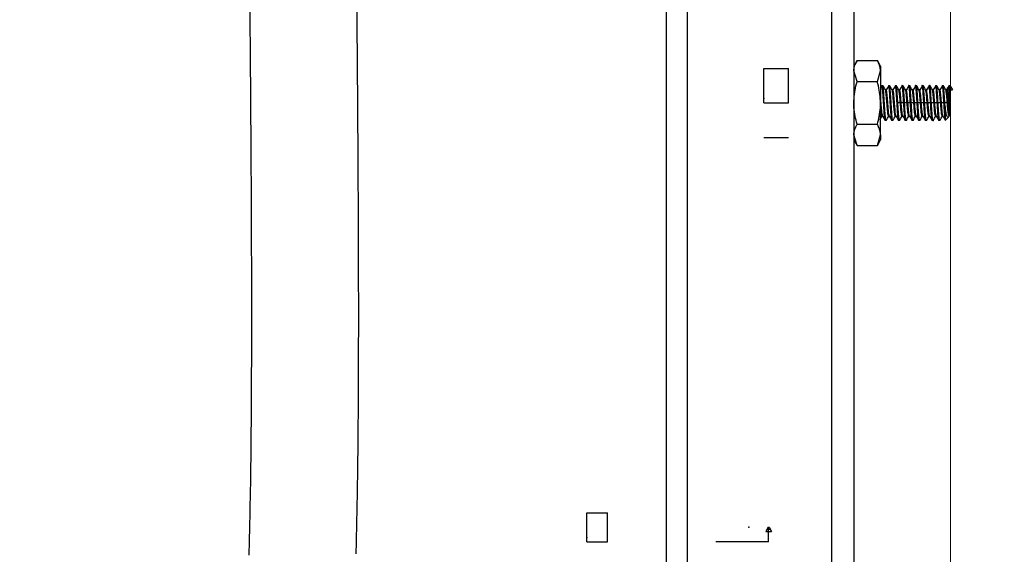
# Model space of a CAD drawing. Units: inches. Extents: x 3.9 to 13.5, y 0.5 to 10.7.
# Drawn here: x 11.7 to 12.2, y 5.3 to 5.6 of the extents above; entities that cross this region are included whole.
import ezdxf

# ---------------------------------------------------------------- set-up
doc = ezdxf.new("R2010")
doc.units = ezdxf.units.IN
doc.header["$MEASUREMENT"] = 0
doc.header["$PDSIZE"] = -1
doc.linetypes.add('CENTERX2', pattern=[0.7999999999999999, 0.5, -0.1, 0.1, -0.1])
doc.styles.add('SLDTEXTSTYLE0', font='TXT', dxfattribs={"width": 0.75})
doc.dimstyles.new('SLDDIMSTYLE0', dxfattribs={"dimtxt": 0.125, "dimasz": 0.13, "dimexe": 0, "dimexo": 0.0625, "dimgap": 0.03125, "dimtad": 0, "dimtih": 1, "dimtoh": 1, "dimlfac": 9, "dimrnd": 1e-09, "dimzin": 4, "dimdsep": 46, "dimtxsty": 'SLDTEXTSTYLE0', "dimsah": 1, "dimcen": 0.09, "dimadec": 0, "dimazin": 1, "dimtfac": 1, "dimtofl": 0, "dimtmove": 0, "dimatfit": 3, "dimfxl": 0, "dimfrac": 2, "dimtolj": 1, "dimtzin": 12, "dimarcsym": 0})

# ---------------------------------------------------------------- blocks, each defined once
blk = doc.blocks.new('_D_2')
at = {"color": 7, "linetype": 'Continuous', "lineweight": 18}
for p, q in [((11.45618429950217, 6.673931129354838), (13.38448977831899, 6.673931129354838)), ((13.25948977831899, 6.673931129354838), (13.25948977831899, 3.984158389823606)), ((13.25948977831899, 0.9178644626891628), (13.25948977831899, 3.785720883857276)), ((11.95061640570228, 0.9178644626891627), (13.38448977831899, 0.9178644626891628))]:
    blk.add_line(p, q, dxfattribs=at)
for points in [[(13.25948977831899, 6.673931129354838), (13.23948977831899, 6.543931129354839), (13.27948977831899, 6.543931129354839)], [(13.25948977831899, 0.9178644626891628), (13.27948977831899, 1.047864462689163), (13.23948977831899, 1.047864462689163)]]:
    blk.add_solid(points, dxfattribs=at)
at = {"color": 7, "linetype": 'Continuous', "lineweight": 18, "insert": (13.05167728232001, 3.946854365078609), "char_height": 0.125, "attachment_point": 1, "style": 'SLDTEXTSTYLE0'}
blk.add_mtext('51.80', dxfattribs=at)
blk = doc.blocks.new('_D_3')
at = {"color": 7, "linetype": 'Continuous', "lineweight": 18}
for p, q in [((9.21172751681339, 4.795642240466941), (9.21172751681339, 7.451585725150286)), ((12.15617196125784, 4.795642240466941), (12.15617196125784, 7.451585725150286)), ((9.21172751681339, 7.326585725150286), (10.45195514007725, 7.326585725150286)), ((12.15617196125784, 7.326585725150286), (11.05609573432689, 7.326585725150286))]:
    blk.add_line(p, q, dxfattribs=at)
for points in [[(9.21172751681339, 7.326585725150286), (9.34172751681339, 7.306585725150287), (9.34172751681339, 7.346585725150286)], [(12.15617196125784, 7.326585725150286), (12.02617196125784, 7.346585725150286), (12.02617196125784, 7.306585725150287)]]:
    blk.add_solid(points, dxfattribs=at)
at = {"color": 7, "linetype": 'Continuous', "lineweight": 18, "char_height": 0.125, "attachment_point": 1, "style": 'SLDTEXTSTYLE0'}
for s, insert in [('%%c', (10.45195514007725, 7.387218182159698)), ('26.50', (10.64047076066204, 7.389127904473423))]:
    blk.add_mtext(s, dxfattribs=dict(at, insert=insert))

msp = doc.modelspace()

# ---------------------------------------------------------------- linework, layer by layer
at = {"color": 7, "linetype": 'Continuous', "lineweight": 25}
for p, q in [((12.09449730797343, 5.956753524123851), (12.09449730797343, 4.902820075549281)), ((12.10611956186031, 5.956753524123851), (12.10611956186031, 4.902820075549281)), ((12.00899175944453, 5.743420000422773), (12.00899175944453, 5.201197902737233)), ((12.01991301994786, 5.743420000422773), (12.01991301994786, 5.201197902737233)), ((12.10782530808132, 5.589149308496896), (12.10611956186031, 5.586195150030995)), ((12.10782530808132, 5.589149308496896), (12.11830279297044, 5.589149308496896)), ((12.12000853919144, 5.586195150030995), (12.11830279297044, 5.589149308496896)), ((12.12000853919144, 5.586195150030995), (12.12000853919144, 5.583636269961766)), ((12.10782530808132, 5.578123752902093), (12.10611956186031, 5.583636269961766)), ((12.11830279297044, 5.578123752902093), (12.12000853919144, 5.583636269961766)), ((12.12000853919144, 5.583636269961766), (12.12000853919144, 5.567097675831831)), ((12.1063890343029, 5.575132569678718), (12.10611956186031, 5.574701309475488)), ((12.10782530808132, 5.578123752902093), (12.11830279297044, 5.578123752902093)), ((12.12043445427123, 5.575382877898249), (12.12000853919144, 5.574701309475488)), ((12.12066924859591, 5.576208895022694), (12.12110324654529, 5.576208895022694)), ((12.12414149292869, 5.576208895022694), (12.12457549087807, 5.576208895022694)), ((12.12761373726147, 5.576208895022694), (12.12804773521085, 5.576208895022694)), ((12.13108585122539, 5.576208895022694), (12.13151997954363, 5.576208895022694)), ((12.13455809555817, 5.576208895022694), (12.13499209350755, 5.576208895022694)), ((12.13803033989095, 5.576208895022694), (12.13846433784033, 5.576208895022694)), ((12.14150258422373, 5.576208895022694), (12.14193658217311, 5.576208895022694)), ((12.14497482855651, 5.576208895022694), (12.14540882650589, 5.576208895022694)), ((12.1484470728893, 5.576208895022694), (12.14888107083867, 5.576208895022694)), ((12.15191918685321, 5.576208895022694), (12.15235331517146, 5.576208895022694)), ((12.15464546054425, 5.574916678839374), (12.15408943733785, 5.573953513669645)), ((12.15560849534512, 5.573953513669645), (12.15464546054425, 5.574916678839374)), ((12.12283936871168, 5.573953513669645), (12.12243913629816, 5.573953513669645)), ((12.12631161304446, 5.573953513669645), (12.12591138063094, 5.573953513669645)), ((12.12978385737724, 5.573953513669645), (12.12938362496372, 5.573953513669645)), ((12.13325610171002, 5.573953513669645), (12.1328558692965, 5.573953513669645)), ((12.13672821567394, 5.573953513669645), (12.13632798326042, 5.573953513669645)), ((12.14020046000672, 5.573953513669645), (12.1398002275932, 5.573953513669645)), ((12.1436727043395, 5.573953513669645), (12.14327247192599, 5.573953513669645)), ((12.14714494867228, 5.573953513669645), (12.14674471625877, 5.573953513669645)), ((12.15061719300506, 5.573953513669645), (12.15021696059155, 5.573953513669645)), ((12.15408943733785, 5.573953513669645), (12.15368920492433, 5.573953513669645)), ((12.15560849534512, 5.560778436239633), (12.15560849534512, 5.573953513669645)), ((12.12000853919144, 5.550559081701897), (12.12000853919144, 5.567097675831831)), ((12.15335324436093, 5.565021682036111), (12.15335324436093, 5.559309961351729)), ((12.12066924859591, 5.560241837994018), (12.12106948100942, 5.560241837994018)), ((12.12414149292869, 5.560241837994018), (12.1245417253422, 5.560241837994018)), ((12.12761373726147, 5.560241837994018), (12.12801396967499, 5.560241837994018)), ((12.13108585122539, 5.560241837994018), (12.13148621400777, 5.560241837994018)), ((12.13455809555817, 5.560241837994018), (12.13495832797169, 5.560241837994018)), ((12.13803033989095, 5.560241837994018), (12.13843057230447, 5.560241837994018)), ((12.14150258422373, 5.560241837994018), (12.14190281663725, 5.560241837994018)), ((12.14497482855651, 5.560241837994018), (12.14537506097003, 5.560241837994018)), ((12.1484470728893, 5.560241837994018), (12.14884730530281, 5.560241837994018)), ((12.15191918685321, 5.560241837994018), (12.15231954963559, 5.560241837994018)), ((12.1536052473757, 5.558238850762327), (12.15512938976867, 5.559762602048711)), ((12.10782530808132, 5.556072120237028), (12.11830279297044, 5.556072120237028)), ((12.11963803087899, 5.558409894712339), (12.11984922843922, 5.558773884581571)), ((12.12283936871168, 5.557986456640968), (12.1224053707623, 5.557986456640968)), ((12.12289764359404, 5.558174187805616), (12.12283936871168, 5.557986456640968)), ((12.12631161304446, 5.557986456640968), (12.12587761509508, 5.557986456640968)), ((12.12636988792682, 5.558174187805616), (12.12631161304446, 5.557986456640968)), ((12.12978385737724, 5.557986456640968), (12.12934985942786, 5.557986456640968)), ((12.12984200189074, 5.558174187805616), (12.12978385737724, 5.557986456640968)), ((12.13325610171002, 5.557986456640968), (12.13282197339178, 5.557986456640968)), ((12.13331424622352, 5.558174187805616), (12.13325610171002, 5.557986456640968)), ((12.13672821567394, 5.557986456640968), (12.13629421772456, 5.557986456640968)), ((12.1367864905563, 5.558174187805616), (12.13672821567394, 5.557986456640968)), ((12.14020046000672, 5.557986456640968), (12.13976646205734, 5.557986456640968)), ((12.14025873488908, 5.558174187805616), (12.14020046000672, 5.557986456640968)), ((12.1436727043395, 5.557986456640968), (12.14323870639012, 5.557986456640968)), ((12.14373097922186, 5.558174187805616), (12.1436727043395, 5.557986456640968)), ((12.14714494867228, 5.557986456640968), (12.1467109507229, 5.557986456640968)), ((12.14720322355464, 5.558174187805616), (12.14714494867228, 5.557986456640968)), ((12.15061719300506, 5.557986456640968), (12.15018306468682, 5.557986456640968)), ((12.15067533751856, 5.558174187805616), (12.15061719300506, 5.557986456640968)), ((12.10782530808132, 5.545046043166766), (12.10611956186031, 5.550559081701897)), ((12.11830279297044, 5.545046043166766), (12.12000853919144, 5.550559081701897)), ((12.12000853919144, 5.550559081701897), (12.12000853919144, 5.548000723108125)), ((12.10611956186031, 5.548000723108125), (12.10782530808132, 5.545046043166766)), ((12.10782530808132, 5.545046043166766), (12.11830279297044, 5.545046043166766)), ((12.11830279297044, 5.545046043166766), (12.12000853919144, 5.548000723108125))]:
    msp.add_line(p, q, dxfattribs=at)
at = {"color": 7, "linetype": 'Continuous'}
for p, q in [((12.05949736526124, 5.567097764837323), (12.05949736526124, 5.584986653726212)), ((12.05949736526124, 5.584986653726212), (12.07227514303902, 5.584986653726212)), ((12.07227514303902, 5.567097764837323), (12.07227514303902, 5.584986653726212)), ((12.15539146248346, 5.576208875948434), (12.15408937915013, 5.573953601459412)), ((12.15539146248346, 5.576208875948434), (12.15582549026124, 5.576208875948434)), ((12.15582549026124, 5.576208875948434), (12.15712757359457, 5.573953601459412)), ((12.15408937915013, 5.573953601459412), (12.15712757359457, 5.573953601459412)), ((12.05949736526124, 5.567097764837323), (12.07227514303902, 5.567097764837323)), ((11.96794180970569, 5.339986653726211), (11.96794180970569, 5.35498665372621)), ((11.96794180970569, 5.35498665372621), (11.97871958748346, 5.35498665372621)), ((11.97871958748346, 5.339986653726211), (11.97871958748346, 5.35498665372621)), ((12.06183590692791, 5.347653320392879), (12.06053382359457, 5.345398045903854)), ((12.06053382359457, 5.345398045903854), (12.06357201803902, 5.345398045903854)), ((12.06183590692791, 5.347653320392879), (12.06226993470568, 5.347653320392879)), ((12.06226993470568, 5.347653320392879), (12.06357201803902, 5.345398045903854)), ((11.96794180970569, 5.339986653726211), (11.97871958748346, 5.339986653726211))]:
    msp.add_line(p, q, dxfattribs=at)
at = {"color": 7, "linetype": 'CENTERX2'}
for p, q in [((12.1547404208168, 5.575081238703924), (12.15647653192791, 5.575081238703924)), ((12.15560847637235, 5.567097764837323), (12.15560847637235, 5.576208875948434)), ((12.15560847637235, 5.567097764837323), (12.12829064616966, 5.567097764837323)), ((12.05949736526124, 5.549208875948434), (12.07227514303902, 5.549208875948434)), ((12.06118486526124, 5.346525683148367), (12.06292097637235, 5.346525683148367)), ((12.06205292081679, 5.339986653726211), (12.06205292081679, 5.347653320392879)), ((12.06205292081679, 5.339986653726211), (12.03473509061411, 5.339986653726211))]:
    msp.add_line(p, q, dxfattribs=at)
at = {"color": 7, "linetype": 'Continuous', "lineweight": 25}
for points, knots in [([(11.79303860378344, 6.436709105561944), (11.79251870454172, 6.422393567928038), (11.79148942715549, 6.394052193338632), (11.79056206872262, 6.352433560485944), (11.78991924366322, 6.313018092117566), (11.78952325361972, 6.276942377504743), (11.78928934365697, 6.245067818770559), (11.78911095197737, 6.206449661237272), (11.78904982338881, 6.159289780432719), (11.78920928303386, 6.086325164763969), (11.78974205918198, 5.997224848828615), (11.79056873346399, 5.905089035612528), (11.79138530162306, 5.825511994247156), (11.79210011487035, 5.758926687470341), (11.79279644644064, 5.693492246741351), (11.79328392911228, 5.644372147749991), (11.79358048204222, 5.611367530920037), (11.79373516030092, 5.593147531578217), (11.79389275094451, 5.573191035333936), (11.79405655939765, 5.550112645729164), (11.7942164444332, 5.5232489890681), (11.79435455714031, 5.491075073962196), (11.79442269255265, 5.454152823873383), (11.79431191187055, 5.413530995714848), (11.79399881048568, 5.372915295154613), (11.79335355780535, 5.34607934035928), (11.79304042894754, 5.333056361719286)], [0, 0, 0, 0, 0.03894155604711539, 0.077095059595371, 0.1131466673888333, 0.1460861852962297, 0.1751516493092282, 0.1997812867600417, 0.2510481415186452, 0.3033284007116036, 0.3980956172066984, 0.4932250214237288, 0.5537648946668728, 0.6143989038037944, 0.6742150318605621, 0.7316252348163762, 0.7479120895641691, 0.7639233796109787, 0.7811478214457138, 0.8021541146967228, 0.8266502030858134, 0.854162217655542, 0.889601043429075, 0.927002020513768, 0.9645754684391844, 1, 1, 1, 1]), ([(11.84859229683726, 5.333694647679085), (11.84885639335602, 5.344669279112147), (11.84939143033251, 5.366902944468512), (11.84972515410839, 5.400128852285899), (11.8498919145553, 5.432611051045511), (11.84991403224504, 5.462974082733861), (11.8498607550611, 5.490148208646176), (11.84976817938269, 5.513906183649129), (11.849591826372, 5.547577387163471), (11.84926438492822, 5.59280468700141), (11.84859869412504, 5.666041260500242), (11.84765605729796, 5.755006351015741), (11.84666659657626, 5.846821532716419), (11.8458895479481, 5.925915055600005), (11.845329026238, 5.991610189534531), (11.84490185930164, 6.055383488499131), (11.84469749538429, 6.102781516694587), (11.8446212748424, 6.135257137356676), (11.84459453990761, 6.155097367018234), (11.84459274181515, 6.177952957050513), (11.84463290874508, 6.204113883769472), (11.84473927793695, 6.233326722217414), (11.84498048533329, 6.272098141621593), (11.84551616460227, 6.320577141961664), (11.84651738762792, 6.377997850281013), (11.84790007818633, 6.417087827019309), (11.84859412200136, 6.436709105561945)], [0, 0, 0, 0, 0.02987026390523432, 0.06051460186396192, 0.0903722320874346, 0.1182136946215714, 0.1430882982852957, 0.1642727951681662, 0.1828238418909827, 0.2346580663087955, 0.2872711771815478, 0.382000309436977, 0.4766172930895912, 0.5369853762257619, 0.5971128824572121, 0.6552872293912694, 0.7104249295085241, 0.7260148745817858, 0.7436057755412857, 0.764380843134212, 0.7881708664531079, 0.8147504754062733, 0.8438254632318689, 0.893610987096726, 0.9465978588315164, 1, 1, 1, 1]), ([(12.10611956186031, 5.583636269961766), (12.10612125684536, 5.58376705090289), (12.10614540102903, 5.585629957637003), (12.10701591058264, 5.587453646954742), (12.10782530808132, 5.589149308496896)], [0, 0, 0, 0, 0.07020262406607947, 1, 1, 1, 1]), ([(12.12000853919144, 5.583636269961766), (12.1200067991208, 5.583767050884902), (12.11998201280917, 5.585629950382553), (12.11911185924354, 5.587453643708055), (12.11830279297044, 5.589149308496896)], [0, 0, 0, 0, 0.07020288711230395, 1, 1, 1, 1]), ([(12.10611956186031, 5.567097675831831), (12.10633760363218, 5.570064402484657), (12.10661195138957, 5.573797241367026), (12.10761868938793, 5.577387004865536), (12.10782530808132, 5.578123752902093)], [0, 0, 0, 0, 0.7947641851991813, 1, 1, 1, 1]), ([(12.12000853919144, 5.567097675831831), (12.11979049741957, 5.570064402484657), (12.11951614966218, 5.573797241367026), (12.11850941166382, 5.577387004865536), (12.11830279297044, 5.578123752902093)], [0, 0, 0, 0, 0.7947641851991813, 1, 1, 1, 1]), ([(12.12066924859591, 5.576208895022694), (12.12060029976952, 5.576174099950342), (12.12052423941633, 5.576135716041135), (12.1204417735931, 5.575392406524623), (12.12043406316464, 5.575322908220651)], [0, 0, 0, 0, 0.9065015280609704, 1, 1, 1, 1]), ([(12.1224053707623, 5.557986456640968), (12.12233613284338, 5.558121579542329), (12.12219583688216, 5.558395377449974), (12.12195967296894, 5.560500720749543), (12.12176379369305, 5.5635175265634), (12.12153720090733, 5.567097670329314), (12.12131086793993, 5.570677830642343), (12.12111498449391, 5.573694633575023), (12.12087857739698, 5.575799970661039), (12.12073841864373, 5.576073771152932), (12.12066924859591, 5.576208895022694)], [0, 0, 0, 0, 0.1240906733562167, 0.2514434369108689, 0.3737479847763855, 0.5000001347350849, 0.62625200039379, 0.7485565482593067, 0.8759096012181505, 1, 1, 1, 1]), ([(12.12283936871168, 5.55798645664097), (12.12277019866385, 5.558121580510732), (12.12263003991061, 5.558395381002623), (12.12239363281368, 5.560500718088638), (12.12219774936765, 5.563517521021319), (12.12197141640026, 5.567097681334348), (12.12174482361454, 5.570677825100265), (12.12154894433864, 5.573694630914122), (12.12131278042542, 5.575799974213687), (12.1211724844642, 5.576073772121335), (12.12110324654529, 5.576208895022694)], [0, 0, 0, 0, 0.1240903987818496, 0.2514434517406934, 0.3737479996062101, 0.4999998652649153, 0.6262520152236145, 0.7485565630891312, 0.8759093266437834, 1, 1, 1, 1]), ([(12.12247524847358, 5.573891458090219), (12.12225551795532, 5.574268934148092), (12.12181582054714, 5.575024292327801), (12.12137683168272, 5.575780517518442), (12.12115721925512, 5.576158833378789)], [0, 0, 0, 0, 0.4997312109832358, 1, 1, 1, 1]), ([(12.12390669860401, 5.575382877898249), (12.12368844108745, 5.575033178821955), (12.12325201965854, 5.574333930644991), (12.12281531732661, 5.573640492115872), (12.12259701299287, 5.573293847216094)], [0, 0, 0, 0, 0.5001072406244869, 1, 1, 1, 1]), ([(12.12414149292869, 5.576208895022694), (12.12407248102456, 5.576174100646084), (12.12399635110342, 5.57613571751232), (12.1239138873482, 5.575392406522935), (12.12390617712856, 5.575322908220651)], [0, 0, 0, 0, 0.9065017156010057, 0.9999999999999999, 0.9999999999999999, 0.9999999999999999, 0.9999999999999999]), ([(12.12587761509508, 5.55798645664097), (12.12580837682224, 5.558121579522098), (12.12566808014388, 5.558395377388749), (12.12543192164459, 5.560500720997794), (12.12523602226111, 5.563517525662239), (12.1250095061227, 5.567097676534988), (12.12478288745534, 5.570677820689474), (12.12458729055972, 5.573694638454214), (12.12435080646325, 5.575799969827606), (12.12421065793189, 5.576073770877535), (12.12414149292869, 5.576208895022694)], [0, 0, 0, 0, 0.1240906711175919, 0.2514434323747705, 0.3737479780338845, 0.5000001257149655, 0.6262522733960465, 0.7485565527954052, 0.8759096034567702, 1, 1, 1, 1]), ([(12.12631161304446, 5.557986456640968), (12.12624237512555, 5.558121579542329), (12.12610207916433, 5.558395377449974), (12.1258659152511, 5.560500720749543), (12.12567003597521, 5.5635175265634), (12.12544344318949, 5.567097670329314), (12.1252171102221, 5.570677830642343), (12.12502122677607, 5.573694633575023), (12.12478481967914, 5.575799970661039), (12.1246446609259, 5.576073771152932), (12.12457549087807, 5.576208895022694)], [0, 0, 0, 0, 0.1240906733562167, 0.2514434369108689, 0.3737479847763855, 0.5000001347350849, 0.62625200039379, 0.7485565482593067, 0.8759096012181505, 1, 1, 1, 1]), ([(12.12594749280636, 5.573891458090219), (12.12572776228811, 5.574268934148092), (12.12528806487992, 5.575024292327801), (12.1248490760155, 5.575780517518442), (12.1246294635879, 5.576158833378789)], [0, 0, 0, 0, 0.4997312109832358, 1, 1, 1, 1]), ([(12.1273789429368, 5.575382877898249), (12.12716068542023, 5.575033178821955), (12.12672426399132, 5.574333930644991), (12.12628756165939, 5.573640492115872), (12.12606925732566, 5.573293847216094)], [0, 0, 0, 0, 0.5001072406244869, 1, 1, 1, 1]), ([(12.12761373726147, 5.576208895022694), (12.12754472535735, 5.576174100646084), (12.12746859543621, 5.57613571751232), (12.12738613168098, 5.575392406522935), (12.12737842146134, 5.575322908220651)], [0, 0, 0, 0, 0.9065017156010057, 0.9999999999999999, 0.9999999999999999, 0.9999999999999999, 0.9999999999999999]), ([(12.12934985942786, 5.55798645664097), (12.12928062115502, 5.558121579522098), (12.12914032447666, 5.558395377388749), (12.12890416597737, 5.560500720997794), (12.1287082665939, 5.563517525662239), (12.12848175045548, 5.567097676534988), (12.12825513178812, 5.570677820689474), (12.1280595348925, 5.573694638454214), (12.12782305079603, 5.575799969827606), (12.12768290226467, 5.576073770877535), (12.12761373726147, 5.576208895022694)], [0, 0, 0, 0, 0.1240906711175919, 0.2514434323747705, 0.3737479780338845, 0.5000001257149655, 0.6262522733960465, 0.7485565527954052, 0.8759096034567702, 1, 1, 1, 1]), ([(12.12978385737724, 5.55798645664097), (12.1297146191044, 5.558121579522098), (12.12957432242604, 5.558395377388749), (12.12933816392675, 5.560500720997794), (12.12914226454328, 5.563517525662239), (12.12891574840486, 5.567097676534988), (12.12868912973751, 5.570677820689474), (12.12849353284188, 5.573694638454214), (12.12825704874541, 5.575799969827606), (12.12811690021405, 5.576073770877535), (12.12804773521085, 5.576208895022694)], [0, 0, 0, 0, 0.1240906711175919, 0.2514434323747705, 0.3737479780338845, 0.5000001257149655, 0.6262522733960465, 0.7485565527954052, 0.8759096034567702, 1, 1, 1, 1]), ([(12.12941973713915, 5.573891458090221), (12.12919994693255, 5.57426892471238), (12.12876015206247, 5.575024226263898), (12.12832126064006, 5.575780508078757), (12.12810170792069, 5.576158833378789)], [0, 0, 0, 0, 0.4997561853291611, 1, 1, 1, 1]), ([(12.13085118726958, 5.575382877898249), (12.13063292975302, 5.575033178821955), (12.1301965083241, 5.574333930644991), (12.12975980599217, 5.573640492115872), (12.12954150165844, 5.573293847216094)], [0, 0, 0, 0, 0.5001072406244869, 1, 1, 1, 1]), ([(12.13108585122539, 5.576208895022694), (12.131016902399, 5.576174099950342), (12.13094084204581, 5.576135716041135), (12.13085837622258, 5.575392406524623), (12.13085066579412, 5.575322908220651)], [0, 0, 0, 0, 0.9065015280609704, 1, 1, 1, 1]), ([(12.13282197339178, 5.55798645664097), (12.13275280838857, 5.558121580786128), (12.13261265985721, 5.558395381836056), (12.13237617576075, 5.560500713209451), (12.13218057886512, 5.56351753097419), (12.13195396019777, 5.567097675128673), (12.13172744405935, 5.570677826001422), (12.13153154467588, 5.573694630665871), (12.13129538617658, 5.575799974274913), (12.13115508949822, 5.576073772141565), (12.13108585122539, 5.576208895022694)], [0, 0, 0, 0, 0.1240903965432298, 0.2514434472045948, 0.3737477266039536, 0.4999998742850346, 0.6262520219661154, 0.7485565676252295, 0.8759093288824081, 1, 1, 1, 1]), ([(12.13325610171002, 5.55798645664097), (12.13318686343719, 5.558121579522098), (12.13304656675882, 5.558395377388749), (12.13281040825953, 5.560500720997794), (12.13261450887606, 5.563517525662239), (12.13238799273764, 5.567097676534988), (12.13216137407029, 5.570677820689474), (12.13196577717466, 5.573694638454214), (12.13172929307819, 5.575799969827606), (12.13158914454683, 5.576073770877535), (12.13151997954363, 5.576208895022694)], [0, 0, 0, 0, 0.1240906711175919, 0.2514434323747705, 0.3737479780338845, 0.5000001257149655, 0.6262522733960465, 0.7485565527954052, 0.8759096034567702, 1, 1, 1, 1]), ([(12.13289198147193, 5.573891458090219), (12.13267219937927, 5.574268929425168), (12.13223240976854, 5.575024259258717), (12.13179342618334, 5.575780512793058), (12.1315738218846, 5.576158833378789)], [0, 0, 0, 0, 0.4997437121931065, 1, 1, 1, 1]), ([(12.13432343160236, 5.575382877898249), (12.1341051740858, 5.575033178821955), (12.13366875265688, 5.574333930644991), (12.13323205032495, 5.573640492115872), (12.13301374599122, 5.573293847216094)], [0, 0, 0, 0, 0.5001072406244869, 1, 1, 1, 1]), ([(12.13455809555817, 5.576208895022694), (12.13448914673178, 5.576174099950342), (12.13441308637859, 5.576135716041135), (12.13433062055536, 5.575392406524623), (12.1343229101269, 5.575322908220651)], [0, 0, 0, 0, 0.9065015280609704, 1, 1, 1, 1]), ([(12.13629421772456, 5.55798645664097), (12.13622505272136, 5.558121580786128), (12.13608490419, 5.558395381836056), (12.13584842009353, 5.560500713209451), (12.1356528231979, 5.56351753097419), (12.13542620453055, 5.567097675128673), (12.13519968839213, 5.570677826001422), (12.13500378900866, 5.573694630665871), (12.13476763050937, 5.575799974274913), (12.134627333831, 5.576073772141565), (12.13455809555817, 5.576208895022694)], [0, 0, 0, 0, 0.1240903965432298, 0.2514434472045948, 0.3737477266039536, 0.4999998742850346, 0.6262520219661154, 0.7485565676252295, 0.8759093288824081, 1, 1, 1, 1]), ([(12.13672821567394, 5.55798645664097), (12.13665905067074, 5.558121580786128), (12.13651890213938, 5.558395381836056), (12.13628241804291, 5.560500713209451), (12.13608682114729, 5.56351753097419), (12.13586020247993, 5.567097675128673), (12.13563368634151, 5.570677826001422), (12.13543778695804, 5.573694630665871), (12.13520162845875, 5.575799974274913), (12.13506133178038, 5.576073772141565), (12.13499209350755, 5.576208895022694)], [0, 0, 0, 0, 0.1240903965432298, 0.2514434472045948, 0.3737477266039536, 0.4999998742850346, 0.6262520219661154, 0.7485565676252295, 0.8759093288824081, 1, 1, 1, 1]), ([(12.13636422580471, 5.573891458090219), (12.13614444371206, 5.574268929425168), (12.13570465410132, 5.575024259258717), (12.13526567051612, 5.575780512793058), (12.13504606621738, 5.576158833378789)], [0, 0, 0, 0, 0.4997437121931065, 1, 1, 1, 1]), ([(12.13779554556628, 5.575382877898249), (12.13757728804971, 5.575033178821955), (12.1371408666208, 5.574333930644991), (12.13670416428887, 5.573640492115872), (12.13648585995514, 5.573293847216094)], [0, 0, 0, 0, 0.5001072406244869, 1, 1, 1, 1]), ([(12.13803033989095, 5.576208895022694), (12.13796139106456, 5.576174099950342), (12.13788533071137, 5.576135716041135), (12.13780286488814, 5.575392406524623), (12.13779515445968, 5.575322908220651)], [0, 0, 0, 0, 0.9065015280609704, 1, 1, 1, 1]), ([(12.13976646205734, 5.55798645664097), (12.13969729200951, 5.558121580510732), (12.13955713325627, 5.558395381002623), (12.13932072615934, 5.560500718088638), (12.13912484271331, 5.563517521021319), (12.13889850974592, 5.567097681334348), (12.1386719169602, 5.570677825100265), (12.1384760376843, 5.573694630914122), (12.13823987377108, 5.575799974213687), (12.13809957780986, 5.576073772121335), (12.13803033989095, 5.576208895022694)], [0, 0, 0, 0, 0.1240903987818496, 0.2514434517406934, 0.3737479996062101, 0.4999998652649153, 0.6262520152236145, 0.7485565630891312, 0.8759093266437834, 1, 1, 1, 1]), ([(12.14020046000672, 5.55798645664097), (12.14013129500352, 5.558121580786128), (12.13999114647216, 5.558395381836056), (12.13975466237569, 5.560500713209451), (12.13955906548007, 5.56351753097419), (12.13933244681271, 5.567097675128673), (12.1391059306743, 5.570677826001422), (12.13891003129082, 5.573694630665871), (12.13867387279153, 5.575799974274913), (12.13853357611317, 5.576073772141565), (12.13846433784033, 5.576208895022694)], [0, 0, 0, 0, 0.1240903965432298, 0.2514434472045948, 0.3737477266039536, 0.4999998742850346, 0.6262520219661154, 0.7485565676252295, 0.8759093288824081, 1, 1, 1, 1]), ([(12.13983633976863, 5.573891458090219), (12.13961660925037, 5.574268934148092), (12.13917691184218, 5.575024292327801), (12.13873792297776, 5.575780517518442), (12.13851831055017, 5.576158833378789)], [0, 0, 0, 0, 0.4997312109832358, 1, 1, 1, 1]), ([(12.14126778989906, 5.575382877898249), (12.14104953238249, 5.575033178821955), (12.14061311095358, 5.574333930644991), (12.14017640862165, 5.573640492115872), (12.13995810428792, 5.573293847216094)], [0, 0, 0, 0, 0.5001072406244869, 1, 1, 1, 1]), ([(12.14150258422373, 5.576208895022694), (12.14143357231961, 5.576174100646084), (12.14135744239847, 5.57613571751232), (12.14127497864324, 5.575392406522935), (12.1412672684236, 5.575322908220651)], [0, 0, 0, 0, 0.9065017156010057, 0.9999999999999999, 0.9999999999999999, 0.9999999999999999, 0.9999999999999999]), ([(12.14323870639012, 5.557986456640968), (12.14316946847121, 5.558121579542329), (12.14302917250999, 5.558395377449974), (12.14279300859677, 5.560500720749543), (12.14259712932087, 5.5635175265634), (12.14237053653515, 5.567097670329314), (12.14214420356776, 5.570677830642343), (12.14194832012173, 5.573694633575023), (12.1417119130248, 5.575799970661039), (12.14157175427156, 5.576073771152932), (12.14150258422373, 5.576208895022694)], [0, 0, 0, 0, 0.1240906733562167, 0.2514434369108689, 0.3737479847763855, 0.5000001347350849, 0.62625200039379, 0.7485565482593067, 0.8759096012181505, 1, 1, 1, 1]), ([(12.1436727043395, 5.55798645664097), (12.14360353429167, 5.558121580510732), (12.14346337553843, 5.558395381002623), (12.1432269684415, 5.560500718088638), (12.14303108499548, 5.563517521021319), (12.14280475202808, 5.567097681334348), (12.14257815924236, 5.570677825100265), (12.14238227996647, 5.573694630914122), (12.14214611605324, 5.575799974213687), (12.14200582009203, 5.576073772121335), (12.14193658217311, 5.576208895022694)], [0, 0, 0, 0, 0.1240903987818496, 0.2514434517406934, 0.3737479996062101, 0.4999998652649153, 0.6262520152236145, 0.7485565630891312, 0.8759093266437834, 1, 1, 1, 1]), ([(12.14330858410141, 5.573891458090219), (12.14308885358315, 5.574268934148092), (12.14264915617497, 5.575024292327801), (12.14221016731054, 5.575780517518442), (12.14199055488295, 5.576158833378789)], [0, 0, 0, 0, 0.4997312109832358, 1, 1, 1, 1]), ([(12.14474003423184, 5.575382877898249), (12.14452177671528, 5.575033178821955), (12.14408535528636, 5.574333930644991), (12.14364865295443, 5.573640492115872), (12.1434303486207, 5.573293847216094)], [0, 0, 0, 0, 0.5001072406244869, 1, 1, 1, 1]), ([(12.14497482855651, 5.576208895022694), (12.14490581665239, 5.576174100646084), (12.14482968673125, 5.57613571751232), (12.14474722297602, 5.575392406522935), (12.14473951275638, 5.575322908220651)], [0, 0, 0, 0, 0.9065017156010057, 0.9999999999999999, 0.9999999999999999, 0.9999999999999999, 0.9999999999999999]), ([(12.14671095072291, 5.55798645664097), (12.14664171245007, 5.558121579522098), (12.14650141577171, 5.558395377388749), (12.14626525727241, 5.560500720997794), (12.14606935788894, 5.563517525662239), (12.14584284175053, 5.567097676534988), (12.14561622308317, 5.570677820689474), (12.14542062618754, 5.573694638454214), (12.14518414209108, 5.575799969827606), (12.14504399355972, 5.576073770877535), (12.14497482855651, 5.576208895022694)], [0, 0, 0, 0, 0.1240906711175919, 0.2514434323747705, 0.3737479780338845, 0.5000001257149655, 0.6262522733960465, 0.7485565527954052, 0.8759096034567702, 1, 1, 1, 1]), ([(12.14714494867228, 5.557986456640968), (12.14707571075337, 5.558121579542329), (12.14693541479216, 5.558395377449974), (12.14669925087893, 5.560500720749543), (12.14650337160304, 5.5635175265634), (12.14627677881731, 5.567097670329314), (12.14605044584992, 5.570677830642343), (12.14585456240389, 5.573694633575023), (12.14561815530697, 5.575799970661039), (12.14547799655372, 5.576073771152932), (12.14540882650589, 5.576208895022694)], [0, 0, 0, 0, 0.1240906733562167, 0.2514434369108689, 0.3737479847763855, 0.5000001347350849, 0.62625200039379, 0.7485565482593067, 0.8759096012181505, 1, 1, 1, 1]), ([(12.14678082843419, 5.573891458090219), (12.14656109791593, 5.574268934148092), (12.14612140050775, 5.575024292327801), (12.14568241164333, 5.575780517518442), (12.14546279921573, 5.576158833378789)], [0, 0, 0, 0, 0.4997312109832358, 1, 1, 1, 1]), ([(12.14821227856462, 5.575382877898249), (12.14799402104806, 5.575033178821955), (12.14755759961914, 5.574333930644991), (12.14712089728722, 5.573640492115872), (12.14690259295348, 5.573293847216094)], [0, 0, 0, 0, 0.5001072406244869, 1, 1, 1, 1]), ([(12.1484470728893, 5.576208895022694), (12.14837806098517, 5.576174100646084), (12.14830193106403, 5.57613571751232), (12.1482194673088, 5.575392406522935), (12.14821175708916, 5.575322908220651)], [0, 0, 0, 0, 0.9065017156010057, 0.9999999999999999, 0.9999999999999999, 0.9999999999999999, 0.9999999999999999]), ([(12.15018306468682, 5.557986456640968), (12.15011388134243, 5.558121579957448), (12.14997369580779, 5.558395379013095), (12.14973749232442, 5.560500720977704), (12.14954160475413, 5.563517525667723), (12.14931508539501, 5.567097676533499), (12.14908846759367, 5.570677820689858), (12.14889287047136, 5.573694638454106), (12.14865638643593, 5.575799969827633), (12.14851623789649, 5.576073770877544), (12.1484470728893, 5.576208895022694)], [0, 0, 0, 0, 0.1240904306152806, 0.251443226840272, 0.3737478060810879, 0.4999999884277813, 0.6262521707744747, 0.7485564837554621, 0.8759095693847193, 1, 1, 1, 1]), ([(12.15061719300507, 5.55798645664097), (12.15054795473223, 5.558121579522098), (12.15040765805387, 5.558395377388749), (12.15017149955458, 5.560500720997794), (12.1499756001711, 5.563517525662239), (12.14974908403269, 5.567097676534988), (12.14952246536533, 5.570677820689474), (12.1493268684697, 5.573694638454214), (12.14909038437324, 5.575799969827606), (12.14895023584188, 5.576073770877535), (12.14888107083867, 5.576208895022694)], [0, 0, 0, 0, 0.1240906711175919, 0.2514434323747705, 0.3737479780338845, 0.5000001257149655, 0.6262522733960465, 0.7485565527954052, 0.8759096034567702, 1, 1, 1, 1]), ([(12.15025307276697, 5.573891458090219), (12.15003329067432, 5.574268929425168), (12.14959350106359, 5.575024259258717), (12.14915451747839, 5.575780512793058), (12.14893491317965, 5.576158833378789)], [0, 0, 0, 0, 0.4997437121931065, 1, 1, 1, 1]), ([(12.1516845228974, 5.575382877898249), (12.15146626538084, 5.575033178821955), (12.15102984395193, 5.574333930644991), (12.15059314162, 5.573640492115872), (12.15037483728626, 5.573293847216094)], [0, 0, 0, 0, 0.5001072406244869, 1, 1, 1, 1]), ([(12.15191918685321, 5.576208895022694), (12.15185023802682, 5.576174099950342), (12.15177417767364, 5.576135716041135), (12.15169171185041, 5.575392406524623), (12.15168400142195, 5.575322908220651)], [0, 0, 0, 0, 0.9065015280609704, 1, 1, 1, 1]), ([(12.15335324436093, 5.559309961351729), (12.15330583106896, 5.559740683893705), (12.15318413009611, 5.560846267374792), (12.15301382681615, 5.563533923115558), (12.15278731965564, 5.567093219839307), (12.15256077353408, 5.570678976390284), (12.15236488199876, 5.573694313756771), (12.15212872138636, 5.575800052433222), (12.15198842498791, 5.576073797968029), (12.15191918685321, 5.576208895022694)], [0, 0, 0, 0, 0.0944324382450048, 0.242390248078179, 0.3951239982737191, 0.5478577484692593, 0.6958158804106249, 0.8498810997501051, 1, 1, 1, 1]), ([(12.15335324436093, 5.565021682036111), (12.1533093575642, 5.565711672446344), (12.15319007577528, 5.567587026689783), (12.15299450619934, 5.570682410381553), (12.15279916886256, 5.573693374080648), (12.15256261488014, 5.575800281655082), (12.15242247560608, 5.57607387391697), (12.15235331517146, 5.576208895022694)], [0, 0, 0, 0, 0.1281457355199262, 0.3482927375825086, 0.5615558063202141, 0.7836224627817341, 1, 1, 1, 1]), ([(12.15372531709975, 5.573891458090219), (12.1535055350071, 5.574268929425168), (12.15306574539637, 5.575024259258717), (12.15262676181117, 5.575780512793058), (12.15240715751243, 5.576158833378789)], [0, 0, 0, 0, 0.4997437121931065, 1, 1, 1, 1]), ([(12.15560849534512, 5.560778436239633), (12.15556673371925, 5.561112863823418), (12.15548321230581, 5.561781704269833), (12.15537353484116, 5.56360559145904), (12.1552610816674, 5.565815183533195), (12.15513602350182, 5.568260656802497), (12.15502233523995, 5.570651098965868), (12.15491371041835, 5.572718588104478), (12.15478911285348, 5.574234693935905), (12.15469915508479, 5.574827407916469), (12.15465471837984, 5.574901287041276), (12.15464546054425, 5.574916678839374)], [0, 0, 0, 0, 0.1155287641668251, 0.2310524428780944, 0.3467092630095906, 0.468371743404451, 0.5900216716073281, 0.7115269746148066, 0.8386034992514053, 0.9663750435598168, 0.9999999999999999, 0.9999999999999999, 0.9999999999999999, 0.9999999999999999]), ([(12.12103688879334, 5.56040297391034), (12.12098917528497, 5.560481459940799), (12.12087021706352, 5.560677139506454), (12.12065727283666, 5.562141667513145), (12.12046168736124, 5.564411047524287), (12.12023606359115, 5.56705972077218), (12.12007963433571, 5.569010601114983), (12.12000958149681, 5.569768863515329), (12.12000853919144, 5.569780145584454)], [0, 0, 0, 0, 0.1447192930410147, 0.3608108123032631, 0.5683160657192811, 0.7825402579040637, 0.9967644500888464, 1, 1, 1, 1]), ([(12.12414149292869, 5.560241837994018), (12.12407225326711, 5.56034369365276), (12.1239319512774, 5.560550086221095), (12.12369581500734, 5.562133186317302), (12.12349988156026, 5.564404305719711), (12.12327340240971, 5.567096803947353), (12.12304671129306, 5.569794475421419), (12.12285139603639, 5.572050426895486), (12.12263906605852, 5.573515869831944), (12.1225206757206, 5.573710670758447), (12.12247355367835, 5.573788205949666)], [0, 0, 0, 0, 0.1292415454612447, 0.2618852485276059, 0.3892594324195749, 0.520757438222492, 0.6522554440254091, 0.7796291394962683, 0.91228739455117, 1, 1, 1, 1]), ([(12.12450913312612, 5.56040297391034), (12.12446141955681, 5.560481332466257), (12.1243424611834, 5.560676694215318), (12.12412951820924, 5.562144467901184), (12.12393392669554, 5.56440101457666), (12.12370751899619, 5.567098502995016), (12.12348096690554, 5.569791101686098), (12.12328503473979, 5.572062073614182), (12.12304893007066, 5.573646007481419), (12.12290861151549, 5.573851908150555), (12.12283936871168, 5.573953513669645)], [0, 0, 0, 0, 0.08873453241034265, 0.2212308949661068, 0.3484630825535703, 0.4798139739469345, 0.6111653862227858, 0.7383975738102494, 0.8709074117163718, 1, 1, 1, 1]), ([(12.12761373726147, 5.560241837994018), (12.12754449759989, 5.56034369365276), (12.12740419561018, 5.560550086221095), (12.12716805934012, 5.562133186317302), (12.12697212589304, 5.564404305719711), (12.1267456467425, 5.567096803947353), (12.12651895562584, 5.569794475421419), (12.12632364036918, 5.572050426895486), (12.1261113103913, 5.573515869831944), (12.12599292005338, 5.573710670758447), (12.12594579801113, 5.573788205949666)], [0, 0, 0, 0, 0.1292415454612447, 0.2618852485276059, 0.3892594324195749, 0.520757438222492, 0.6522554440254091, 0.7796291394962683, 0.91228739455117, 1, 1, 1, 1]), ([(12.1279813774589, 5.56040297391034), (12.12793360350515, 5.560481331541689), (12.12781449527247, 5.560676689854165), (12.12760181375381, 5.56214447191192), (12.12740619487938, 5.564401020665245), (12.12717960754934, 5.567098496650358), (12.12695302877866, 5.569791095837691), (12.12675737843707, 5.572062083608158), (12.12652095455671, 5.573646001670023), (12.1263807830217, 5.573851906502553), (12.12631161304446, 5.573953513669645)], [0, 0, 0, 0, 0.08873503250648432, 0.2212308604727142, 0.3484630438794602, 0.4798144518392407, 0.611165859799021, 0.7383975553291636, 0.8709079190609491, 1, 1, 1, 1]), ([(12.13108585122539, 5.560241837994018), (12.13101668474749, 5.560343695327291), (12.13087653049091, 5.560550092114507), (12.1306400696051, 5.562133175994492), (12.13044443806051, 5.564404312763465), (12.1302178558158, 5.567096802064952), (12.1299912703832, 5.569794482533236), (12.12979564046977, 5.572050416300482), (12.1295836448059, 5.573515874893622), (12.12946509697844, 5.57371067187426), (12.12941791197504, 5.573788205949663)], [0, 0, 0, 0, 0.1292410418113843, 0.261885275700579, 0.3892589711668383, 0.5207569769650066, 0.6522549827631747, 0.7796291666505436, 0.9122868909291362, 1, 1, 1, 1]), ([(12.13145362179169, 5.56040297391034), (12.13140584783793, 5.560481331541689), (12.13128673960526, 5.560676689854165), (12.1310740580866, 5.56214447191192), (12.13087843921216, 5.564401020665245), (12.13065185188212, 5.567098496650358), (12.13042527311144, 5.569791095837691), (12.13022962276985, 5.572062083608158), (12.12999319888949, 5.573646001670023), (12.12985302735448, 5.573851906502553), (12.12978385737724, 5.573953513669645)], [0, 0, 0, 0, 0.08873503250648432, 0.2212308604727142, 0.3484630438794602, 0.4798144518392407, 0.611165859799021, 0.7383975553291636, 0.8709079190609491, 1, 1, 1, 1]), ([(12.13455809555817, 5.560241837994018), (12.13448892908027, 5.560343695327291), (12.13434877482369, 5.560550092114507), (12.13411231393788, 5.562133175994492), (12.13391668239329, 5.564404312763465), (12.13369010014859, 5.567096802064952), (12.13346351471598, 5.569794482533236), (12.13326788480255, 5.572050416300482), (12.13305588913868, 5.573515874893622), (12.13293734131122, 5.57371067187426), (12.13289015630783, 5.573788205949663)], [0, 0, 0, 0, 0.1292410418113843, 0.261885275700579, 0.3892589711668383, 0.5207569769650066, 0.6522549827631747, 0.7796291666505436, 0.9122868909291362, 1, 1, 1, 1]), ([(12.13492586612447, 5.56040297391034), (12.13487809217071, 5.560481331541689), (12.13475898393804, 5.560676689854165), (12.13454630241938, 5.56214447191192), (12.13435068354494, 5.564401020665245), (12.1341240962149, 5.567098496650358), (12.13389751744422, 5.569791095837691), (12.13370186710263, 5.572062083608158), (12.13346544322227, 5.573646001670023), (12.13332527168726, 5.573851906502553), (12.13325610171002, 5.573953513669645)], [0, 0, 0, 0, 0.08873503250648432, 0.2212308604727142, 0.3484630438794602, 0.4798144518392407, 0.611165859799021, 0.7383975553291636, 0.8709079190609491, 1, 1, 1, 1]), ([(12.13803033989095, 5.560241837994018), (12.13796117341305, 5.560343695327291), (12.13782101915647, 5.560550092114507), (12.13758455827066, 5.562133175994492), (12.13738892672607, 5.564404312763465), (12.13716234448137, 5.567096802064952), (12.13693575904876, 5.569794482533236), (12.13674012913533, 5.572050416300482), (12.13652813347146, 5.573515874893622), (12.136409585644, 5.57371067187426), (12.13636240064061, 5.573788205949663)], [0, 0, 0, 0, 0.1292410418113843, 0.261885275700579, 0.3892589711668383, 0.5207569769650066, 0.6522549827631747, 0.7796291666505436, 0.9122868909291362, 1, 1, 1, 1]), ([(12.13839811045725, 5.56040297391034), (12.138350346859, 5.560481332176233), (12.13823126415888, 5.560676692538953), (12.13801831905769, 5.562144461409557), (12.13782299379234, 5.564401027751976), (12.1375963065146, 5.567098494774724), (12.13736982929304, 5.569791102879777), (12.13717387745193, 5.572062073285285), (12.13693777808099, 5.573646007562526), (12.13679745882405, 5.573851908177353), (12.13672821567394, 5.573953513669645)], [0, 0, 0, 0, 0.08873498785869682, 0.2212312793940968, 0.348462910906528, 0.4798142527757286, 0.6111655946449291, 0.7383977140337182, 0.8709074809122536, 1, 1, 1, 1]), ([(12.14150258422373, 5.560241837994018), (12.14143334491542, 5.560343693679595), (12.14129304364154, 5.56055008630231), (12.14105690196748, 5.562133185988003), (12.14086098859015, 5.564404306915012), (12.14063443306192, 5.567096795720945), (12.14040802713375, 5.569794488619272), (12.14021242504263, 5.572050420316702), (12.14000016716522, 5.573515870540614), (12.13988176980906, 5.573710670960211), (12.13983464497339, 5.573788205949663)], [0, 0, 0, 0, 0.1292415497317349, 0.2618852571810029, 0.3892594452817594, 0.5207574554297263, 0.6522549441138626, 0.779629132214619, 0.9122873916529083, 1, 1, 1, 1]), ([(12.14187022442117, 5.56040297391034), (12.14182251370136, 5.560481332672114), (12.14170356243227, 5.56067669493441), (12.14149054724983, 5.562144461327228), (12.14129524252967, 5.564401027774444), (12.1410685496502, 5.567098494768615), (12.14084207393491, 5.569791102881354), (12.14064612169954, 5.57206207328485), (12.14041002243477, 5.573646007562631), (12.14026970316377, 5.57385190817739), (12.14020046000672, 5.573953513669645)], [0, 0, 0, 0, 0.08873452948158252, 0.2212308876641894, 0.3484625831756409, 0.479813991116125, 0.6111653990566093, 0.7383975824446641, 0.8709074159771847, 1, 1, 1, 1]), ([(12.14497482855651, 5.560241837994018), (12.14490558889493, 5.56034369365276), (12.14476528690522, 5.560550086221095), (12.14452915063516, 5.562133186317302), (12.14433321718808, 5.564404305719711), (12.14410673803754, 5.567096803947353), (12.14388004692088, 5.569794475421419), (12.14368473166422, 5.572050426895486), (12.14347240168635, 5.573515869831944), (12.14335401134842, 5.573710670758447), (12.14330688930617, 5.573788205949666)], [0, 0, 0, 0, 0.1292415454612447, 0.2618852485276059, 0.3892594324195749, 0.520757438222492, 0.6522554440254091, 0.7796291394962683, 0.91228739455117, 1, 1, 1, 1]), ([(12.14534246875395, 5.560402973910342), (12.14529475517153, 5.560481332465827), (12.14517579676545, 5.560676694213814), (12.14496285412475, 5.562144467910646), (12.14476726129163, 5.564401014542723), (12.14454085861656, 5.567098503126355), (12.14431428784527, 5.569791101202914), (12.14411842392948, 5.572062078463517), (12.14388205721953, 5.573646002448583), (12.14374187807285, 5.573851906759805), (12.1436727043395, 5.573953513669645)], [0, 0, 0, 0, 0.08873453000767154, 0.2212308889758224, 0.3484630731182111, 0.4798139609549781, 0.6111653696742181, 0.7383975538166068, 0.8709079183145527, 1, 1, 1, 1]), ([(12.1484470728893, 5.560241837994018), (12.14837783322771, 5.56034369365276), (12.148237531238, 5.560550086221095), (12.14800139496794, 5.562133186317302), (12.14780546152086, 5.564404305719711), (12.14757898237032, 5.567096803947353), (12.14735229125366, 5.569794475421419), (12.147156975997, 5.572050426895486), (12.14694464601913, 5.573515869831944), (12.1468262556812, 5.573710670758447), (12.14677913363895, 5.573788205949666)], [0, 0, 0, 0, 0.1292415454612447, 0.2618852485276059, 0.3892594324195749, 0.520757438222492, 0.6522554440254091, 0.7796291394962683, 0.91228739455117, 1, 1, 1, 1]), ([(12.14881471308673, 5.56040297391034), (12.14876693913297, 5.560481331541689), (12.1486478309003, 5.560676689854165), (12.14843514938164, 5.56214447191192), (12.1482395305072, 5.564401020665245), (12.14801294317717, 5.567098496650358), (12.14778636440648, 5.569791095837691), (12.14759071406489, 5.572062083608158), (12.14735429018453, 5.573646001670023), (12.14721411864952, 5.573851906502553), (12.14714494867228, 5.573953513669645)], [0, 0, 0, 0, 0.08873503250648432, 0.2212308604727142, 0.3484630438794602, 0.4798144518392407, 0.611165859799021, 0.7383975553291636, 0.8709079190609491, 1, 1, 1, 1]), ([(12.15191918685321, 5.560241837994018), (12.15185002037531, 5.560343695327291), (12.15170986611874, 5.560550092114507), (12.15147340523293, 5.562133175994492), (12.15127777368833, 5.564404312763465), (12.15105119144363, 5.567096802064952), (12.15082460601102, 5.569794482533236), (12.1506289760976, 5.572050416300482), (12.15041698043372, 5.573515874893622), (12.15029843260626, 5.57371067187426), (12.15025124760287, 5.573788205949663)], [0, 0, 0, 0, 0.1292410418113843, 0.261885275700579, 0.3892589711668383, 0.5207569769650066, 0.6522549827631747, 0.7796291666505436, 0.9122868909291362, 1, 1, 1, 1]), ([(12.15228695741951, 5.56040297391034), (12.15223918346575, 5.560481331541689), (12.15212007523308, 5.560676689854165), (12.15190739371442, 5.56214447191192), (12.15171177483999, 5.564401020665245), (12.15148518750995, 5.567098496650358), (12.15125860873926, 5.569791095837691), (12.15106295839767, 5.572062083608158), (12.15082653451731, 5.573646001670023), (12.1506863629823, 5.573851906502553), (12.15061719300506, 5.573953513669645)], [0, 0, 0, 0, 0.08873503250648432, 0.2212308604727142, 0.3484630438794602, 0.4798144518392407, 0.611165859799021, 0.7383975553291636, 0.8709079190609491, 1, 1, 1, 1]), ([(12.15560849534512, 5.560778436239636), (12.155535678149, 5.560523082975278), (12.15539156691297, 5.560017717807321), (12.15518247774274, 5.560610836986225), (12.15494555456227, 5.562117463743388), (12.1547500439463, 5.564408600428845), (12.15452342872933, 5.567095636574626), (12.15429685216493, 5.569794783722001), (12.15410121992233, 5.57205033227678), (12.15388922484615, 5.573515888065998), (12.15377067696172, 5.573710675624505), (12.15372349193565, 5.573788205949663)], [0, 0, 0, 0, 0.1166094926040917, 0.2307798021062264, 0.3479564591847436, 0.4604771726515742, 0.5766412627151681, 0.6928053527787621, 0.8053264977121647, 0.9225150720726171, 0.9999999999999999, 0.9999999999999999, 0.9999999999999999, 0.9999999999999999]), ([(12.15408943733785, 5.573953513669645), (12.15415862489093, 5.573851936383782), (12.15429883175887, 5.57364609252212), (12.15453498665367, 5.572061720052299), (12.1547308866688, 5.569792384978082), (12.15495752009181, 5.567093528806737), (12.15518363783125, 5.564419294681739), (12.15537966107646, 5.562093982599267), (12.15553172174529, 5.561219800334097), (12.15560849534512, 5.560778436239633)], [0, 0, 0, 0, 0.1420915448526215, 0.2879450071301039, 0.4279893643341077, 0.5725677485371173, 0.7171461327401271, 0.8571904899441308, 1, 1, 1, 1]), ([(12.10782530808132, 5.556072120237028), (12.10712434069649, 5.558882297721851), (12.10621717096486, 5.562519140191167), (12.10613763957828, 5.566249707023991), (12.10611956186031, 5.567097675831831)], [0, 0, 0, 0, 0.7726970603019158, 1, 1, 1, 1]), ([(12.11830279297044, 5.556072120237028), (12.1190036430603, 5.558882303045199), (12.11991066197612, 5.56251915634775), (12.1199904117635, 5.56624970746925), (12.12000853919144, 5.567097675831831)], [0, 0, 0, 0, 0.7726962223636067, 1, 1, 1, 1]), ([(12.12066924859591, 5.560241837994019), (12.12060017466518, 5.560342096515048), (12.12046020793993, 5.560545253577643), (12.12022233102946, 5.562152797058478), (12.12009124019091, 5.563654150489137), (12.12001394522138, 5.564577470654667), (12.12000853919144, 5.564642047903159)], [0, 0, 0, 0, 0.3240439800351298, 0.6566207286881969, 0.97598396595478, 1, 1, 1, 1]), ([(12.15538061057025, 5.560268433242343), (12.1553179233366, 5.560115991597972), (12.15511559065545, 5.55962396276161), (12.15481610472387, 5.559550334065625), (12.15437511374938, 5.560038189570153), (12.15394126470582, 5.5614514800824), (12.15363010920228, 5.563270688998968), (12.1534264220565, 5.564558879916528), (12.15335324436093, 5.565021682036111)], [0, 0, 0, 0, 0.07930809350457377, 0.2559790608518001, 0.4572699702027818, 0.6692762561258002, 0.8811824803489925, 1, 1, 1, 1]), ([(12.12000853919144, 5.559048180672138), (12.12003278233319, 5.559090075685235), (12.12026333707638, 5.55948850151978), (12.12049537516272, 5.559886072308857), (12.12070301413177, 5.560241837994019)], [0, 0, 0, 0, 0.1051513467891109, 1, 1, 1, 1]), ([(12.12103480289151, 5.560301286196156), (12.1212548175596, 5.55992344085865), (12.12169513376761, 5.559167257520201), (12.12213445995858, 5.558410466863609), (12.12235426616748, 5.558031825005759)], [0, 0, 0, 0, 0.4996742433956438, 1, 1, 1, 1]), ([(12.12289334142151, 5.558036518284875), (12.12311328025533, 5.55841570123343), (12.12353989444516, 5.559151200388297), (12.1239679060998, 5.559885906150642), (12.12417525846455, 5.560241837994019)], [0, 0, 0, 0, 0.5155450499780801, 1, 1, 1, 1]), ([(12.12450704722429, 5.560301286196157), (12.12472707000351, 5.559923445568176), (12.12516739146438, 5.559167290510571), (12.12560662550203, 5.558410471579903), (12.12582638013139, 5.558031825005759)], [0, 0, 0, 0, 0.4996867033830792, 1, 1, 1, 1]), ([(12.12636558575429, 5.558036518284875), (12.12658553348984, 5.558415696053177), (12.12701215397944, 5.559151166253688), (12.12744007139122, 5.559885901570241), (12.12764737242847, 5.560241837994018)], [0, 0, 0, 0, 0.5155583027560583, 1, 1, 1, 1]), ([(12.12797929155707, 5.560301286196156), (12.1281992546521, 5.55992343613637), (12.12863947865507, 5.559167224437201), (12.12907881012476, 5.558410462133601), (12.12929862446417, 5.558031825005759)], [0, 0, 0, 0, 0.4996617484240105, 0.9999999999999999, 0.9999999999999999, 0.9999999999999999, 0.9999999999999999]), ([(12.12983769971821, 5.558036518284875), (12.13005769928111, 5.558415691194942), (12.13048441001139, 5.559151134244142), (12.13091232312445, 5.559885897275455), (12.13111961676125, 5.560241837994018)], [0, 0, 0, 0, 0.5155707304318283, 1, 1, 1, 1]), ([(12.13145153588986, 5.560301286196156), (12.13167149898488, 5.55992343613637), (12.13211172298785, 5.559167224437201), (12.13255105445755, 5.558410462133601), (12.13277086879696, 5.558031825005759)], [0, 0, 0, 0, 0.4996617484240105, 0.9999999999999999, 0.9999999999999999, 0.9999999999999999, 0.9999999999999999]), ([(12.13330994405099, 5.558036518284875), (12.13352994361389, 5.558415691194942), (12.13395665434417, 5.559151134244142), (12.13438456745723, 5.559885897275455), (12.13459186109403, 5.560241837994018)], [0, 0, 0, 0, 0.5155707304318283, 1, 1, 1, 1]), ([(12.13492378022264, 5.560301286196156), (12.13514374331766, 5.55992343613637), (12.13558396732063, 5.559167224437201), (12.13602329879033, 5.558410462133601), (12.13624311312974, 5.558031825005759)], [0, 0, 0, 0, 0.4996617484240105, 0.9999999999999999, 0.9999999999999999, 0.9999999999999999, 0.9999999999999999]), ([(12.13678218838378, 5.558036518284875), (12.13700218794667, 5.558415691194942), (12.13742889867695, 5.559151134244142), (12.13785681179002, 5.559885897275455), (12.13806410542681, 5.560241837994018)], [0, 0, 0, 0, 0.5155707304318283, 1, 1, 1, 1]), ([(12.13839589418655, 5.560301286196156), (12.13861590885465, 5.55992344085865), (12.13905622506265, 5.559167257520201), (12.13949555125363, 5.558410466863609), (12.13971535746252, 5.558031825005759)], [0, 0, 0, 0, 0.4996742433956438, 1, 1, 1, 1]), ([(12.14025443271656, 5.558036518284875), (12.14047437155038, 5.55841570123343), (12.1409009857402, 5.559151200388297), (12.14132899739484, 5.559885906150642), (12.14153634975959, 5.560241837994019)], [0, 0, 0, 0, 0.5155450499780801, 1, 1, 1, 1]), ([(12.14186813851934, 5.560301286196156), (12.14208815318743, 5.55992344085865), (12.14252846939543, 5.559167257520201), (12.14296779558641, 5.558410466863609), (12.1431876017953, 5.558031825005759)], [0, 0, 0, 0, 0.4996742433956438, 1, 1, 1, 1]), ([(12.14372667704934, 5.558036518284875), (12.14394661588316, 5.55841570123343), (12.14437323007298, 5.559151200388297), (12.14480124172762, 5.559885906150642), (12.14500859409238, 5.560241837994019)], [0, 0, 0, 0, 0.5155450499780801, 1, 1, 1, 1]), ([(12.14534038285212, 5.560301286196157), (12.14556040563133, 5.559923445568176), (12.14600072709221, 5.559167290510571), (12.14643996112986, 5.558410471579903), (12.14665971575922, 5.558031825005759)], [0, 0, 0, 0, 0.4996867033830792, 1, 1, 1, 1]), ([(12.14719892138212, 5.558036518284875), (12.14741886911766, 5.558415696053177), (12.14784548960726, 5.559151166253688), (12.14827340701905, 5.559885901570241), (12.14848070805629, 5.560241837994018)], [0, 0, 0, 0, 0.5155583027560583, 1, 1, 1, 1]), ([(12.1488126271849, 5.560301286196156), (12.14903259027992, 5.55992343613637), (12.1494728142829, 5.559167224437201), (12.14991214575259, 5.558410462133601), (12.150131960092, 5.558031825005759)], [0, 0, 0, 0, 0.4996617484240105, 0.9999999999999999, 0.9999999999999999, 0.9999999999999999, 0.9999999999999999]), ([(12.15067103534604, 5.558036518284875), (12.15089103490893, 5.558415691194942), (12.15131774563922, 5.559151134244142), (12.15174565875228, 5.559885897275455), (12.15195295238908, 5.560241837994018)], [0, 0, 0, 0, 0.5155707304318283, 1, 1, 1, 1]), ([(12.15228487151768, 5.560301286196156), (12.1525048346127, 5.55992343613637), (12.15294505861568, 5.559167224437201), (12.15338439008537, 5.558410462133601), (12.15360420442478, 5.558031825005759)], [0, 0, 0, 0, 0.4996617484240105, 0.9999999999999999, 0.9999999999999999, 0.9999999999999999, 0.9999999999999999]), ([(12.15335324436093, 5.559309961351729), (12.15339340001202, 5.558883397873103), (12.15346018462617, 5.558173961553235), (12.15352046139041, 5.558263600333355), (12.15354449548492, 5.55829934191538)], [0, 0, 0, 0, 0.601270990335046, 1, 1, 1, 1]), ([(12.10611956186031, 5.550559081701897), (12.10612125762703, 5.550689683507351), (12.10614541923672, 5.552550523102682), (12.10701591110934, 5.55437535912916), (12.10782530808132, 5.556072120237028)], [0, 0, 0, 0, 0.07018434355273953, 1, 1, 1, 1]), ([(12.12000853919144, 5.550559081701898), (12.12000679833959, 5.550689683489348), (12.11998199444125, 5.552550515853894), (12.11911185863626, 5.554375355885316), (12.11830279297044, 5.556072120237028)], [0, 0, 0, 0, 0.07018460659774847, 0.9999999999999999, 0.9999999999999999, 0.9999999999999999, 0.9999999999999999])]:
    msp.add_open_spline(points, degree=3, knots=knots, dxfattribs=at)
at = {"color": 7, "linetype": 'Continuous'}
for p in [(12.14540882359457, 5.576208875948434), (12.05949736526124, 5.569319987059545), (12.14714493470568, 5.557986653726212), (12.05185326803902, 5.347653320392879), (11.96794180970569, 5.342208875948433)]:
    msp.add_point(p, dxfattribs=at)

# ---------------------------------------------------------------- dimensions: what is measured, and where the dimension line sits
at = {"color": 7, "linetype": 'Continuous', "lineweight": 18}
dim = msp.add_linear_dim(base=(12.15617196125784, 7.326585725150287), p1=(9.21172751681339, 4.745642240466941), p2=(12.15617196125784, 4.745642240466941), text='%%c<>', dimstyle='SLDDIMSTYLE0', dxfattribs=at)
dim.commit()
dim.dimension.update_dxf_attribs({"geometry": '_D_3', "text_midpoint": (10.75402543720207, 7.326585725150287), "dimtype": 160})
dim = msp.add_linear_dim(base=(13.25948977831899, 6.673931129354838), p1=(11.90061640570228, 0.9178644626891627), p2=(11.40618429950218, 6.673931129354838), angle=90.0000000000002, dimstyle='SLDDIMSTYLE0', dxfattribs=at)
dim.commit()
dim.dimension.update_dxf_attribs({"geometry": '_D_2', "text_midpoint": (13.25948977831899, 3.88493963684044), "dimtype": 160})

doc.saveas('drawing.dxf')
